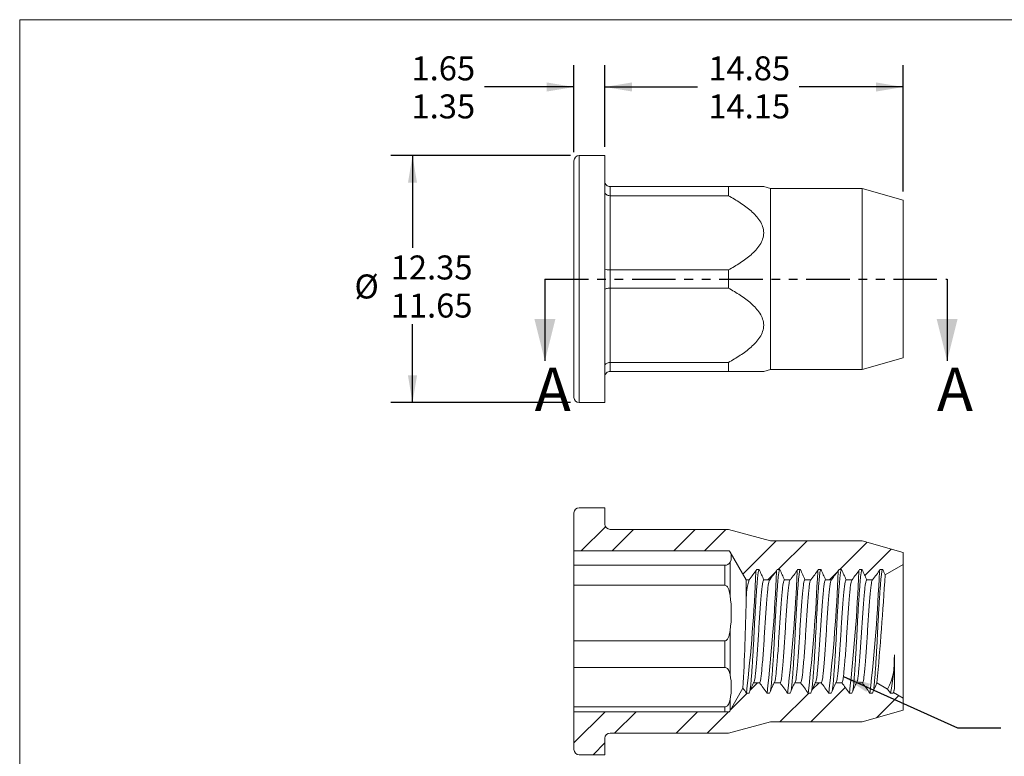
# Model space of a CAD drawing. Units: millimetres. Extents: x 8 to 270, y 5 to 208.
# Drawn here: x 8 to 152, y 101 to 208 of the extents above; entities that cross this region are included whole.
import ezdxf

# ---------------------------------------------------------------- set-up
doc = ezdxf.new("R2010")
doc.units = ezdxf.units.MM
doc.linetypes.add('PHANTOM', pattern=[12.7, 6.35, -1.27, 1.27, -1.27, 1.27, -1.27])
doc.layers.add('LOGO__2', color=250, linetype='Continuous')
doc.styles.add('SLDTEXTSTYLE16', font='TXT', dxfattribs={"width": 0.75})
doc.dimstyles.new('SLDDIMSTYLE1', dxfattribs={"dimtxt": 3.5, "dimasz": 3.9624, "dimexe": 0, "dimexo": 0.0625, "dimgap": 0.875, "dimtad": 0, "dimtih": 1, "dimtoh": 1, "dimlfac": 0.333333, "dimzin": 4, "dimdsep": 46, "dimtxsty": 'SLDTEXTSTYLE16', "dimsah": 1, "dimcen": 0.09, "dimadec": 0, "dimazin": 0, "dimlim": 1, "dimtp": 0.35, "dimtm": 0.35, "dimtfac": 1, "dimtofl": 0, "dimtmove": 0, "dimatfit": 3, "dimfxl": 0, "dimtolj": 1, "dimtzin": 12, "dimarcsym": 0})
doc.dimstyles.new('SLDDIMSTYLE2', dxfattribs={"dimtxt": 3.5, "dimasz": 3.9624, "dimexe": 0, "dimexo": 0.0625, "dimgap": 0.875, "dimtad": 0, "dimtih": 1, "dimtoh": 1, "dimlfac": 0.333333, "dimzin": 4, "dimdsep": 46, "dimtxsty": 'SLDTEXTSTYLE16', "dimsah": 1, "dimcen": 0.09, "dimadec": 0, "dimazin": 0, "dimlim": 1, "dimtp": 0.15, "dimtm": 0.15, "dimtfac": 1, "dimtofl": 0, "dimtmove": 0, "dimatfit": 3, "dimfxl": 0, "dimtolj": 1, "dimtzin": 12, "dimarcsym": 0})
doc.dimstyles.new('SLDDIMSTYLE3', dxfattribs={"dimtxt": 3.9624, "dimasz": 3.9624, "dimexe": 0, "dimexo": 0.0625, "dimgap": 0.9906, "dimtad": 0, "dimtih": 1, "dimtoh": 1, "dimdec": 0, "dimzin": 0, "dimdsep": 46, "dimtxsty": 'Standard', "dimsah": 1, "dimcen": 0.09, "dimadec": 0, "dimazin": 0, "dimtfac": 1, "dimtdec": 0, "dimtofl": 0, "dimtmove": 0, "dimatfit": 3, "dimfxl": 0, "dimtolj": 1, "dimtzin": 0, "dimarcsym": 0})

# ---------------------------------------------------------------- blocks, each defined once
blk = doc.blocks.new('*D10')
at = {"layer": 'LOGO__2'}
for p, q in [((88.66, 188.27), (62.47, 188.27)), ((65.64, 188.27), (65.64, 174.8)), ((65.64, 152.27), (65.64, 163.69)), ((88.66, 152.27), (62.47, 152.27))]:
    blk.add_line(p, q, dxfattribs=at)
for points in [[(65.64, 188.27), (64.98, 184.31), (66.3, 184.31)], [(65.64, 152.27), (66.3, 156.23), (64.98, 156.23)]]:
    blk.add_solid(points, dxfattribs=at)
at = {"layer": 'LOGO__2', "char_height": 3.5, "attachment_point": 1, "style": 'SLDTEXTSTYLE16'}
for s, insert in [('12.35', (62.46, 173.71)), ('%%c', (57.18, 170.94)), ('11.65', (62.46, 168.16))]:
    blk.add_mtext(s, dxfattribs=dict(at, insert=insert))
blk = doc.blocks.new('*D11')
at = {"layer": 'LOGO__2'}
for p, q in [((89.18, 188.79), (89.18, 201.45)), ((93.68, 189.54), (93.68, 201.45)), ((89.18, 198.27), (76.13, 198.27)), ((93.68, 198.27), (106.38, 198.27))]:
    blk.add_line(p, q, dxfattribs=at)
for points in [[(89.18, 198.27), (85.22, 198.93), (85.22, 197.61)], [(93.68, 198.27), (97.64, 197.61), (97.64, 198.93)]]:
    blk.add_solid(points, dxfattribs=at)
at = {"layer": 'LOGO__2', "char_height": 3.5, "attachment_point": 1, "style": 'SLDTEXTSTYLE16'}
for s, insert in [('1.65', (65.49, 202.74)), ('1.35', (65.49, 197.19))]:
    blk.add_mtext(s, dxfattribs=dict(at, insert=insert))
blk = doc.blocks.new('*D12')
at = {"layer": 'LOGO__2'}
for p, q in [((93.68, 189.54), (93.68, 201.45)), ((137.18, 183.02), (137.18, 201.45)), ((93.68, 198.27), (107.18, 198.27)), ((137.18, 198.27), (121.99, 198.27))]:
    blk.add_line(p, q, dxfattribs=at)
for points in [[(93.68, 198.27), (97.64, 197.61), (97.64, 198.93)], [(137.18, 198.27), (133.22, 198.93), (133.22, 197.61)]]:
    blk.add_solid(points, dxfattribs=at)
at = {"layer": 'LOGO__2', "char_height": 3.5, "attachment_point": 1, "style": 'SLDTEXTSTYLE16'}
for s, insert in [('14.85', (108.76, 202.74)), ('14.15', (108.76, 197.19))]:
    blk.add_mtext(s, dxfattribs=dict(at, insert=insert))

msp = doc.modelspace()

# ---------------------------------------------------------------- hatches: boundary and pattern name
at = {"linetype": 'Continuous', "lineweight": 0}
h = msp.add_hatch(dxfattribs=at)
h.set_pattern_fill('ANSI32', style=0)
edge = h.paths.add_edge_path(flags=0)
edge.add_spline(control_points=[(119.191, 127.931), (119.411, 127.431), (119.632, 126.931), (119.852, 126.431)], knot_values=[0, 0, 0, 0, 1, 1, 1, 1], weights=[1, 1, 1, 1], degree=3, periodic=0)
edge.add_line((119.852, 126.431), (120.717, 126.431))
edge.add_spline(control_points=[(120.717, 126.431), (121.083, 126.931), (121.45, 127.431), (121.816, 127.931)], knot_values=[0, 0, 0, 0, 1, 1, 1, 1], weights=[1, 1, 1, 1], degree=3, periodic=0)
edge.add_line((121.816, 127.931), (122.191, 127.931))
edge.add_spline(control_points=[(122.191, 127.931), (122.411, 127.431), (122.632, 126.931), (122.852, 126.431)], knot_values=[0, 0, 0, 0, 1, 1, 1, 1], weights=[1, 1, 1, 1], degree=3, periodic=0)
edge.add_line((122.852, 126.431), (123.717, 126.431))
edge.add_spline(control_points=[(123.717, 126.431), (124.083, 126.931), (124.45, 127.431), (124.816, 127.931)], knot_values=[0, 0, 0, 0, 1, 1, 1, 1], weights=[1, 1, 1, 1], degree=3, periodic=0)
edge.add_line((124.816, 127.931), (125.191, 127.931))
edge.add_spline(control_points=[(125.191, 127.931), (125.411, 127.431), (125.632, 126.931), (125.852, 126.431)], knot_values=[0, 0, 0, 0, 1, 1, 1, 1], weights=[1, 1, 1, 1], degree=3, periodic=0)
edge.add_line((125.852, 126.431), (126.717, 126.431))
edge.add_spline(control_points=[(126.717, 126.431), (127.083, 126.931), (127.45, 127.431), (127.816, 127.931)], knot_values=[0, 0, 0, 0, 1, 1, 1, 1], weights=[1, 1, 1, 1], degree=3, periodic=0)
edge.add_line((127.816, 127.931), (128.191, 127.931))
edge.add_spline(control_points=[(128.191, 127.931), (128.411, 127.431), (128.632, 126.931), (128.852, 126.431)], knot_values=[0, 0, 0, 0, 1, 1, 1, 1], weights=[1, 1, 1, 1], degree=3, periodic=0)
edge.add_line((128.852, 126.431), (129.717, 126.431))
edge.add_spline(control_points=[(129.717, 126.431), (130.083, 126.931), (130.45, 127.431), (130.816, 127.931)], knot_values=[0, 0, 0, 0, 1, 1, 1, 1], weights=[1, 1, 1, 1], degree=3, periodic=0)
edge.add_line((130.816, 127.931), (131.191, 127.931))
edge.add_spline(control_points=[(131.191, 127.931), (131.411, 127.431), (131.632, 126.931), (131.852, 126.431)], knot_values=[0, 0, 0, 0, 1, 1, 1, 1], weights=[1, 1, 1, 1], degree=3, periodic=0)
edge.add_line((131.852, 126.431), (132.717, 126.431))
edge.add_spline(control_points=[(132.717, 126.431), (133.083, 126.931), (133.45, 127.431), (133.816, 127.931)], knot_values=[0, 0, 0, 0, 1, 1, 1, 1], weights=[1, 1, 1, 1], degree=3, periodic=0)
edge.add_line((133.816, 127.931), (134.191, 127.931))
edge.add_spline(control_points=[(134.191, 127.931), (134.306, 127.672), (134.42, 127.412), (134.534, 127.153)], knot_values=[0, 0, 0, 0, 1, 1, 1, 1], weights=[1, 1, 1, 1], degree=3, periodic=0)
edge.add_line((134.534, 127.153), (137.18, 128.681))
edge.add_line((137.18, 128.681), (137.18, 130.411))
edge.add_line((137.18, 130.411), (131.18, 132.131))
edge.add_line((131.18, 132.131), (117.838, 132.131))
edge.add_line((117.838, 132.131), (111.68, 133.781))
edge.add_line((111.68, 133.781), (94.43, 133.781))
edge.add_arc((94.43, 134.531), 0.75, 180, 270, ccw=False)
edge.add_line((93.68, 134.531), (93.68, 136.931))
edge.add_line((93.68, 136.931), (89.93, 136.931))
edge.add_arc((89.93, 136.181), 0.75, 90, 180)
edge.add_line((89.18, 136.181), (89.18, 130.655))
edge.add_line((89.18, 130.655), (111.809, 130.655))
edge.add_arc((111.16, 130.031), 0.9, 30, 43.8769, ccw=False)
edge.add_line((111.94, 130.481), (114.278, 126.431))
edge.add_line((114.278, 126.431), (114.717, 126.431))
edge.add_spline(control_points=[(114.717, 126.431), (115.083, 126.931), (115.45, 127.431), (115.816, 127.931)], knot_values=[0, 0, 0, 0, 1, 1, 1, 1], weights=[1, 1, 1, 1], degree=3, periodic=0)
edge.add_line((115.816, 127.931), (116.191, 127.931))
edge.add_spline(control_points=[(116.191, 127.931), (116.411, 127.431), (116.632, 126.931), (116.852, 126.431)], knot_values=[0, 0, 0, 0, 1, 1, 1, 1], weights=[1, 1, 1, 1], degree=3, periodic=0)
edge.add_line((116.852, 126.431), (117.717, 126.431))
edge.add_spline(control_points=[(117.717, 126.431), (118.083, 126.931), (118.45, 127.431), (118.816, 127.931)], knot_values=[0, 0, 0, 0, 1, 1, 1, 1], weights=[1, 1, 1, 1], degree=3, periodic=0)
edge.add_line((118.816, 127.931), (119.191, 127.931))
h = msp.add_hatch(dxfattribs=at)
h.set_pattern_fill('ANSI32', style=0)
edge = h.paths.add_edge_path(flags=0)
edge.add_spline(control_points=[(123.316, 109.931), (122.95, 110.431), (122.583, 110.931), (122.217, 111.431)], knot_values=[0, 0, 0, 0, 1, 1, 1, 1], weights=[1, 1, 1, 1], degree=3, periodic=0)
edge.add_line((122.217, 111.431), (121.352, 111.431))
edge.add_spline(control_points=[(121.352, 111.431), (121.132, 110.931), (120.911, 110.431), (120.691, 109.931)], knot_values=[0, 0, 0, 0, 1, 1, 1, 1], weights=[1, 1, 1, 1], degree=3, periodic=0)
edge.add_line((120.691, 109.931), (120.316, 109.931))
edge.add_spline(control_points=[(120.316, 109.931), (119.95, 110.431), (119.583, 110.931), (119.217, 111.431)], knot_values=[0, 0, 0, 0, 1, 1, 1, 1], weights=[1, 1, 1, 1], degree=3, periodic=0)
edge.add_line((119.217, 111.431), (118.352, 111.431))
edge.add_spline(control_points=[(118.352, 111.431), (118.132, 110.931), (117.911, 110.431), (117.691, 109.931)], knot_values=[0, 0, 0, 0, 1, 1, 1, 1], weights=[1, 1, 1, 1], degree=3, periodic=0)
edge.add_line((117.691, 109.931), (117.316, 109.931))
edge.add_spline(control_points=[(117.316, 109.931), (116.95, 110.431), (116.583, 110.931), (116.217, 111.431)], knot_values=[0, 0, 0, 0, 1, 1, 1, 1], weights=[1, 1, 1, 1], degree=3, periodic=0)
edge.add_line((116.217, 111.431), (115.352, 111.431))
edge.add_spline(control_points=[(115.352, 111.431), (115.132, 110.931), (114.911, 110.431), (114.691, 109.931)], knot_values=[0, 0, 0, 0, 1, 1, 1, 1], weights=[1, 1, 1, 1], degree=3, periodic=0)
edge.add_line((114.691, 109.931), (114.316, 109.931))
edge.add_spline(control_points=[(114.316, 109.931), (114.148, 110.161), (113.979, 110.391), (113.81, 110.621)], knot_values=[0, 0, 0, 0, 1, 1, 1, 1], weights=[1, 1, 1, 1], degree=3, periodic=0)
edge.add_line((113.81, 110.621), (111.94, 107.381))
edge.add_arc((111.16, 107.831), 0.9, 316.1231, 330, ccw=False)
edge.add_line((111.809, 107.207), (89.18, 107.207))
edge.add_line((89.18, 107.207), (89.18, 101.681))
edge.add_arc((89.93, 101.681), 0.75, 180, 270)
edge.add_line((89.93, 100.931), (93.68, 100.931))
edge.add_line((93.68, 100.931), (93.68, 103.331))
edge.add_arc((94.43, 103.331), 0.75, 90, 180, ccw=False)
edge.add_line((94.43, 104.081), (111.68, 104.081))
edge.add_line((111.68, 104.081), (117.838, 105.731))
edge.add_line((117.838, 105.731), (131.18, 105.731))
edge.add_line((131.18, 105.731), (137.18, 107.451))
edge.add_line((137.18, 107.451), (137.18, 109.181))
edge.add_line((137.18, 109.181), (135.73, 110.018))
edge.add_spline(control_points=[(135.73, 110.018), (135.717, 109.989), (135.704, 109.96), (135.691, 109.931)], knot_values=[0, 0, 0, 0, 1, 1, 1, 1], weights=[1, 1, 1, 1], degree=3, periodic=0)
edge.add_line((135.691, 109.931), (135.316, 109.931))
edge.add_spline(control_points=[(135.316, 109.931), (135.178, 110.119), (135.04, 110.308), (134.902, 110.496)], knot_values=[0, 0, 0, 0, 1, 1, 1, 1], weights=[1, 1, 1, 1], degree=3, periodic=0)
edge.add_line((134.902, 110.496), (133.338, 111.399))
edge.add_spline(control_points=[(133.338, 111.399), (133.122, 110.91), (132.907, 110.42), (132.691, 109.931)], knot_values=[0, 0, 0, 0, 1, 1, 1, 1], weights=[1, 1, 1, 1], degree=3, periodic=0)
edge.add_line((132.691, 109.931), (132.316, 109.931))
edge.add_spline(control_points=[(132.316, 109.931), (131.95, 110.431), (131.583, 110.931), (131.217, 111.431)], knot_values=[0, 0, 0, 0, 1, 1, 1, 1], weights=[1, 1, 1, 1], degree=3, periodic=0)
edge.add_line((131.217, 111.431), (130.352, 111.431))
edge.add_spline(control_points=[(130.352, 111.431), (130.132, 110.931), (129.911, 110.431), (129.691, 109.931)], knot_values=[0, 0, 0, 0, 1, 1, 1, 1], weights=[1, 1, 1, 1], degree=3, periodic=0)
edge.add_line((129.691, 109.931), (129.316, 109.931))
edge.add_spline(control_points=[(129.316, 109.931), (128.95, 110.431), (128.583, 110.931), (128.217, 111.431)], knot_values=[0, 0, 0, 0, 1, 1, 1, 1], weights=[1, 1, 1, 1], degree=3, periodic=0)
edge.add_line((128.217, 111.431), (127.352, 111.431))
edge.add_spline(control_points=[(127.352, 111.431), (127.132, 110.931), (126.911, 110.431), (126.691, 109.931)], knot_values=[0, 0, 0, 0, 1, 1, 1, 1], weights=[1, 1, 1, 1], degree=3, periodic=0)
edge.add_line((126.691, 109.931), (126.316, 109.931))
edge.add_spline(control_points=[(126.316, 109.931), (125.95, 110.431), (125.583, 110.931), (125.217, 111.431)], knot_values=[0, 0, 0, 0, 1, 1, 1, 1], weights=[1, 1, 1, 1], degree=3, periodic=0)
edge.add_line((125.217, 111.431), (124.352, 111.431))
edge.add_spline(control_points=[(124.352, 111.431), (124.132, 110.931), (123.911, 110.431), (123.691, 109.931)], knot_values=[0, 0, 0, 0, 1, 1, 1, 1], weights=[1, 1, 1, 1], degree=3, periodic=0)
edge.add_line((123.691, 109.931), (123.316, 109.931))

# ---------------------------------------------------------------- linework, layer by layer
at = {"color": 7, "linetype": 'Continuous', "lineweight": 0}
for q in [(270, 208.079), (8.38, 9.959)]:
    msp.add_line((8.38, 208.079), q, dxfattribs=at)
at = {"color": 7, "linetype": 'Continuous', "lineweight": 15}
for p, q in [((93.68, 188.272), (89.93, 188.272)), ((89.93, 188.272), (89.93, 152.272)), ((93.68, 170.272), (93.68, 188.272)), ((89.18, 153.022), (89.18, 187.522)), ((94.43, 183.742), (94.43, 182.421)), ((111.68, 183.742), (94.43, 183.742)), ((111.68, 182.421), (111.68, 183.742)), ((116.82, 183.742), (111.68, 183.742)), ((117.838, 183.472), (116.83, 183.742)), ((94.43, 182.421), (94.43, 171.593)), ((94.43, 182.421), (111.68, 182.421)), ((131.18, 183.472), (117.838, 183.472)), ((117.838, 170.272), (117.838, 183.472)), ((137.18, 181.752), (131.18, 183.472)), ((131.18, 170.272), (131.18, 183.472)), ((137.18, 170.272), (137.18, 181.752)), ((94.43, 171.593), (94.43, 168.951)), ((111.68, 171.593), (94.43, 171.593)), ((111.68, 168.951), (111.68, 171.593)), ((93.68, 152.272), (93.68, 170.272)), ((117.838, 157.072), (117.838, 170.272)), ((131.18, 157.072), (131.18, 170.272)), ((137.18, 158.793), (137.18, 170.272)), ((94.43, 168.951), (94.43, 158.123)), ((94.43, 168.951), (111.68, 168.951)), ((111.68, 158.123), (94.43, 158.123)), ((94.43, 158.123), (94.43, 156.802)), ((111.68, 156.802), (111.68, 158.123)), ((131.18, 157.072), (137.18, 158.793)), ((94.43, 156.802), (111.68, 156.802)), ((111.68, 156.802), (116.82, 156.802)), ((116.83, 156.802), (117.838, 157.072)), ((117.838, 157.072), (131.18, 157.072)), ((89.93, 152.272), (93.68, 152.272)), ((93.68, 136.931), (89.93, 136.931)), ((93.68, 134.531), (93.68, 136.931)), ((89.18, 136.181), (89.18, 130.655)), ((111.68, 133.781), (94.43, 133.781)), ((117.838, 132.131), (111.68, 133.781)), ((131.18, 132.131), (117.838, 132.131)), ((137.18, 130.411), (131.18, 132.131)), ((89.18, 128.551), (89.18, 130.655)), ((111.809, 130.655), (89.18, 130.655)), ((111.809, 130.655), (111.94, 130.462)), ((111.94, 130.481), (111.94, 130.462)), ((111.94, 130.481), (114.278, 126.431)), ((137.18, 128.681), (137.18, 130.411)), ((111.16, 128.551), (89.18, 128.551)), ((89.18, 128.551), (89.18, 125.645)), ((111.16, 128.551), (111.16, 125.645)), ((111.94, 128.99), (111.94, 124.128)), ((115.816, 127.931), (116.191, 127.931)), ((118.816, 127.931), (119.191, 127.931)), ((121.816, 127.931), (122.191, 127.931)), ((124.816, 127.931), (125.191, 127.931)), ((127.816, 127.931), (128.191, 127.931)), ((130.816, 127.931), (131.191, 127.931)), ((133.816, 127.931), (134.191, 127.931)), ((134.534, 127.153), (137.18, 128.681)), ((137.18, 128.681), (137.18, 109.181)), ((114.278, 126.431), (114.278, 123.448)), ((114.278, 126.431), (114.717, 126.431)), ((116.852, 126.431), (117.717, 126.431)), ((119.852, 126.431), (120.717, 126.431)), ((122.852, 126.431), (123.717, 126.431)), ((125.852, 126.431), (126.717, 126.431)), ((128.852, 126.431), (129.717, 126.431)), ((131.852, 126.431), (132.717, 126.431)), ((89.18, 125.645), (111.16, 125.645)), ((89.18, 117.529), (89.18, 125.645)), ((111.94, 119.045), (111.94, 112.597)), ((111.16, 117.529), (89.18, 117.529)), ((89.18, 117.529), (89.18, 113.674)), ((111.16, 117.529), (111.16, 113.674)), ((135.881, 115.473), (135.881, 110.602)), ((111.16, 113.674), (89.18, 113.674)), ((89.18, 107.909), (89.18, 113.674)), ((113.81, 110.621), (111.94, 107.381)), ((116.217, 111.431), (115.352, 111.431)), ((119.217, 111.431), (118.352, 111.431)), ((122.217, 111.431), (121.352, 111.431)), ((125.217, 111.431), (124.352, 111.431)), ((128.217, 111.431), (127.352, 111.431)), ((131.217, 111.431), (130.352, 111.431)), ((134.902, 110.496), (133.338, 111.399)), ((114.691, 109.931), (114.316, 109.931)), ((117.691, 109.931), (117.316, 109.931)), ((120.691, 109.931), (120.316, 109.931)), ((123.691, 109.931), (123.316, 109.931)), ((126.691, 109.931), (126.316, 109.931)), ((129.691, 109.931), (129.316, 109.931)), ((132.691, 109.931), (132.316, 109.931)), ((135.316, 109.931), (134.902, 110.496)), ((135.691, 109.931), (135.316, 109.931)), ((135.73, 110.018), (135.691, 109.931)), ((137.18, 109.181), (135.73, 110.018)), ((137.18, 107.451), (137.18, 109.181)), ((111.16, 107.909), (89.18, 107.909)), ((89.18, 107.909), (89.18, 107.207)), ((111.16, 107.909), (111.16, 107.207)), ((111.94, 108.986), (111.94, 107.381)), ((89.18, 107.207), (89.18, 101.681)), ((89.18, 107.207), (111.809, 107.207)), ((131.18, 105.731), (137.18, 107.451)), ((111.68, 104.081), (117.838, 105.731)), ((117.838, 105.731), (131.18, 105.731)), ((94.43, 104.081), (111.68, 104.081)), ((93.68, 100.931), (93.68, 103.331)), ((89.93, 100.931), (93.68, 100.931))]:
    msp.add_line(p, q, dxfattribs=at)
at = {"color": 7, "linetype": 'PHANTOM', "lineweight": 30}
msp.add_line((84.942, 170.272), (143.571, 170.272), dxfattribs=at)
at = {"color": 7, "linetype": 'Continuous', "lineweight": 30}
for p, q in [((84.942, 170.272), (84.942, 158.334)), ((143.571, 170.272), (143.571, 158.334))]:
    msp.add_line(p, q, dxfattribs=at)
at = {"color": 7, "linetype": 'Continuous', "lineweight": 15}
for centre, radius, start, end in [((89.93, 187.522), 0.75, 90, 180), ((94.43, 184.492), 0.75, 179.99982, 270.00029), ((94.43, 156.052), 0.75, 89.99971, 180.00018), ((89.93, 153.022), 0.75, 180, 270), ((89.93, 136.181), 0.75, 90, 180), ((94.43, 134.531), 0.75, 180, 270), ((111.16, 130.031), 0.9, 30, 43.8769), ((110.443, 129.726), 1.668, 333.81984, 26.18016), ((111.206, 129.382), 0.832, 266.88246, 331.91301), ((124.233, 123.507), 9.955, 162.92143, 180.34385), ((-123.112, 137.408), 239.013, 353.39875, 357.66389), ((-120.115, 137.408), 239.016, 353.39878, 357.66386), ((-117.094, 137.406), 238.995, 353.39859, 357.66405), ((-114.095, 137.406), 238.996, 353.39859, 357.66404), ((-111.095, 137.406), 238.996, 353.39859, 357.66404), ((-108.112, 137.408), 239.013, 353.39875, 357.66389), ((-105.112, 137.408), 239.013, 353.39875, 357.66389), ((-352.624, 156.217), 488.024, 354.73084, 356.58581), ((93.304, 121.587), 18.808, 352.2341, 7.7659), ((-328.978, 133.183), 443.363, 357.08307, 358.74178), ((126.653, 114.703), 9.26, 332.97986, 4.77218), ((107.378, 115.576), 28.503, 348.57651, 359.79305), ((102.571, 110.792), 9.541, 349.09272, 10.90728), ((111.16, 107.831), 0.9, 316.1231, 330), ((94.43, 103.331), 0.75, 90, 180), ((89.93, 101.681), 0.75, 180, 270)]:
    msp.add_arc(centre, radius, start, end, dxfattribs=at)
for points, knots in [([(94.43, 182.421), (94.229, 182.421), (94.034, 182.479), (93.759, 182.67), (93.68, 182.805), (93.68, 182.938)], [0, 0, 0, 0, 0.5, 0.5, 1, 1, 1, 1]), ([(111.68, 182.421), (112.272, 182.095), (112.85, 181.753), (113.96, 181.02), (114.493, 180.629), (115.48, 179.761), (115.932, 179.285), (116.442, 178.483), (116.581, 178.205), (116.775, 177.624), (116.83, 177.316), (116.831, 176.708), (116.778, 176.401), (116.584, 175.815), (116.443, 175.533), (115.931, 174.729), (115.487, 174.26), (114.498, 173.388), (113.963, 172.997), (112.851, 172.262), (112.273, 171.92), (111.68, 171.593)], [0, 0, 0, 0, 0.125, 0.125, 0.25, 0.25, 0.375, 0.375, 0.4375, 0.4375, 0.5, 0.5, 0.5625, 0.5625, 0.625, 0.625, 0.75, 0.75, 0.875, 0.875, 1, 1, 1, 1]), ([(94.43, 171.593), (94.229, 171.593), (94.034, 171.619), (93.759, 171.705), (93.68, 171.766), (93.68, 171.827)], [0, 0, 0, 0, 0.5, 0.5, 1, 1, 1, 1]), ([(94.43, 168.951), (94.229, 168.951), (94.034, 168.925), (93.759, 168.839), (93.68, 168.778), (93.68, 168.718)], [0, 0, 0, 0, 0.5, 0.5, 1, 1, 1, 1]), ([(111.68, 168.951), (112.272, 168.625), (112.85, 168.283), (113.96, 167.55), (114.493, 167.159), (115.48, 166.291), (115.932, 165.815), (116.442, 165.013), (116.581, 164.735), (116.775, 164.154), (116.83, 163.846), (116.831, 163.238), (116.778, 162.931), (116.584, 162.345), (116.443, 162.063), (115.931, 161.259), (115.487, 160.79), (114.498, 159.918), (113.963, 159.527), (112.851, 158.792), (112.273, 158.45), (111.68, 158.123)], [0, 0, 0, 0, 0.125, 0.125, 0.25, 0.25, 0.375, 0.375, 0.4375, 0.4375, 0.5, 0.5, 0.5625, 0.5625, 0.625, 0.625, 0.75, 0.75, 0.875, 0.875, 1, 1, 1, 1]), ([(94.43, 158.123), (94.229, 158.123), (94.034, 158.065), (93.759, 157.874), (93.68, 157.739), (93.68, 157.607)], [0, 0, 0, 0, 0.5, 0.5, 1, 1, 1, 1]), ([(114.815, 110.241), (114.826, 110.284), (114.862, 110.429), (114.92, 110.893), (114.986, 111.608), (115.06, 112.519), (115.138, 113.604), (115.218, 114.836), (115.297, 116.166), (115.373, 117.542), (115.441, 118.931), (115.51, 120.32), (115.586, 121.696), (115.665, 123.026), (115.745, 124.258), (115.823, 125.343), (115.897, 126.251), (115.963, 126.978), (116.035, 127.513), (116.112, 127.864), (116.165, 127.909), (116.191, 127.931)], [0, 0, 0, 0, 0.023348, 0.0767868, 0.1292318, 0.1831925, 0.2383067, 0.2938963, 0.3492472, 0.4036635, 0.4565182, 0.5093728, 0.5637891, 0.61914, 0.6747296, 0.7298438, 0.7838046, 0.8362495, 0.8896884, 0.9444902, 1, 1, 1, 1]), ([(117.815, 110.241), (117.826, 110.284), (117.862, 110.429), (117.92, 110.893), (117.986, 111.608), (118.06, 112.519), (118.138, 113.604), (118.218, 114.836), (118.297, 116.166), (118.373, 117.542), (118.441, 118.931), (118.51, 120.32), (118.586, 121.696), (118.665, 123.026), (118.745, 124.258), (118.823, 125.343), (118.897, 126.251), (118.963, 126.978), (119.035, 127.513), (119.112, 127.864), (119.165, 127.909), (119.191, 127.931)], [0, 0, 0, 0, 0.023348, 0.0767868, 0.1292318, 0.1831925, 0.2383067, 0.2938963, 0.3492472, 0.4036635, 0.4565182, 0.5093728, 0.5637891, 0.61914, 0.6747296, 0.7298438, 0.7838046, 0.8362495, 0.8896884, 0.9444902, 1, 1, 1, 1]), ([(120.815, 110.241), (120.826, 110.284), (120.862, 110.429), (120.92, 110.893), (120.986, 111.608), (121.06, 112.519), (121.138, 113.604), (121.218, 114.836), (121.297, 116.166), (121.373, 117.542), (121.441, 118.931), (121.51, 120.32), (121.586, 121.696), (121.665, 123.026), (121.745, 124.258), (121.823, 125.343), (121.897, 126.251), (121.963, 126.978), (122.035, 127.513), (122.112, 127.864), (122.165, 127.909), (122.191, 127.931)], [0, 0, 0, 0, 0.023348, 0.0767868, 0.1292318, 0.1831925, 0.2383067, 0.2938963, 0.3492472, 0.4036635, 0.4565182, 0.5093728, 0.5637891, 0.61914, 0.6747296, 0.7298439, 0.7838046, 0.8362495, 0.8896884, 0.9444902, 1, 1, 1, 1]), ([(123.815, 110.241), (123.826, 110.284), (123.862, 110.429), (123.92, 110.893), (123.986, 111.608), (124.06, 112.519), (124.138, 113.604), (124.218, 114.836), (124.297, 116.166), (124.373, 117.542), (124.441, 118.931), (124.51, 120.32), (124.586, 121.696), (124.665, 123.026), (124.745, 124.258), (124.823, 125.343), (124.897, 126.251), (124.963, 126.978), (125.035, 127.513), (125.112, 127.864), (125.165, 127.909), (125.191, 127.931)], [0, 0, 0, 0, 0.023348, 0.0767868, 0.1292318, 0.1831925, 0.2383067, 0.2938963, 0.3492472, 0.4036635, 0.4565182, 0.5093728, 0.5637891, 0.61914, 0.6747296, 0.7298439, 0.7838046, 0.8362495, 0.8896884, 0.9444902, 1, 1, 1, 1]), ([(126.815, 110.241), (126.826, 110.284), (126.862, 110.429), (126.92, 110.893), (126.986, 111.608), (127.06, 112.519), (127.138, 113.604), (127.218, 114.836), (127.297, 116.166), (127.373, 117.542), (127.441, 118.931), (127.51, 120.32), (127.586, 121.696), (127.665, 123.026), (127.745, 124.258), (127.823, 125.343), (127.897, 126.251), (127.963, 126.978), (128.035, 127.513), (128.112, 127.864), (128.165, 127.909), (128.191, 127.931)], [0, 0, 0, 0, 0.023348, 0.0767868, 0.1292318, 0.1831925, 0.2383067, 0.2938963, 0.3492472, 0.4036635, 0.4565182, 0.5093728, 0.5637891, 0.61914, 0.6747296, 0.7298439, 0.7838046, 0.8362495, 0.8896884, 0.9444902, 1, 1, 1, 1]), ([(129.815, 110.241), (129.826, 110.284), (129.862, 110.429), (129.92, 110.893), (129.986, 111.608), (130.06, 112.519), (130.138, 113.604), (130.218, 114.836), (130.297, 116.166), (130.373, 117.542), (130.441, 118.931), (130.51, 120.32), (130.586, 121.696), (130.665, 123.026), (130.745, 124.258), (130.823, 125.343), (130.897, 126.251), (130.963, 126.978), (131.035, 127.513), (131.112, 127.864), (131.165, 127.909), (131.191, 127.931)], [0, 0, 0, 0, 0.023348, 0.0767868, 0.1292318, 0.1831925, 0.2383067, 0.2938963, 0.3492472, 0.4036635, 0.4565182, 0.5093728, 0.5637891, 0.61914, 0.6747296, 0.7298438, 0.7838046, 0.8362495, 0.8896884, 0.9444902, 1, 1, 1, 1]), ([(132.815, 110.241), (132.826, 110.284), (132.862, 110.429), (132.92, 110.893), (132.986, 111.608), (133.06, 112.519), (133.138, 113.604), (133.218, 114.836), (133.297, 116.166), (133.373, 117.542), (133.441, 118.931), (133.51, 120.32), (133.586, 121.696), (133.665, 123.026), (133.745, 124.258), (133.823, 125.343), (133.897, 126.251), (133.963, 126.978), (134.035, 127.513), (134.112, 127.864), (134.165, 127.909), (134.191, 127.931)], [0, 0, 0, 0, 0.0233481, 0.0767869, 0.1292318, 0.1831926, 0.2383068, 0.2938964, 0.3492473, 0.4036636, 0.4565182, 0.5093729, 0.5637892, 0.6191401, 0.6747297, 0.7298439, 0.7838046, 0.8362495, 0.8896884, 0.9444902, 1, 1, 1, 1]), ([(115.352, 111.431), (115.419, 111.431), (115.485, 111.64), (115.574, 112.2), (115.601, 112.421), (115.658, 112.948), (115.688, 113.256), (115.783, 114.298), (115.852, 115.156), (115.984, 117.006), (116.047, 117.993), (116.156, 119.868), (116.219, 120.856), (116.351, 122.706), (116.42, 123.564), (116.515, 124.606), (116.545, 124.914), (116.602, 125.441), (116.629, 125.662), (116.718, 126.222), (116.785, 126.431), (116.852, 126.431)], [0, 0, 0, 0, 0.125, 0.125, 0.1875, 0.1875, 0.25, 0.25, 0.375, 0.375, 0.5, 0.5, 0.625, 0.625, 0.75, 0.75, 0.8125, 0.8125, 0.875, 0.875, 1, 1, 1, 1]), ([(116.217, 111.431), (116.284, 111.431), (116.351, 111.64), (116.44, 112.2), (116.466, 112.421), (116.523, 112.948), (116.553, 113.256), (116.649, 114.298), (116.717, 115.156), (116.85, 117.006), (116.913, 117.993), (117.021, 119.868), (117.084, 120.856), (117.216, 122.706), (117.285, 123.564), (117.38, 124.606), (117.411, 124.914), (117.467, 125.441), (117.494, 125.662), (117.583, 126.222), (117.65, 126.431), (117.717, 126.431)], [0, 0, 0, 0, 0.125, 0.125, 0.1875, 0.1875, 0.25, 0.25, 0.375, 0.375, 0.5, 0.5, 0.625, 0.625, 0.75, 0.75, 0.8125, 0.8125, 0.875, 0.875, 1, 1, 1, 1]), ([(118.352, 111.431), (118.419, 111.431), (118.485, 111.64), (118.574, 112.2), (118.601, 112.421), (118.658, 112.948), (118.688, 113.256), (118.783, 114.298), (118.852, 115.156), (118.984, 117.006), (119.047, 117.993), (119.156, 119.868), (119.219, 120.856), (119.351, 122.706), (119.42, 123.564), (119.515, 124.606), (119.545, 124.914), (119.602, 125.441), (119.629, 125.662), (119.718, 126.222), (119.785, 126.431), (119.852, 126.431)], [0, 0, 0, 0, 0.125, 0.125, 0.1875, 0.1875, 0.25, 0.25, 0.375, 0.375, 0.5, 0.5, 0.625, 0.625, 0.75, 0.75, 0.8125, 0.8125, 0.875, 0.875, 1, 1, 1, 1]), ([(119.217, 111.431), (119.284, 111.431), (119.351, 111.64), (119.44, 112.2), (119.466, 112.421), (119.523, 112.948), (119.553, 113.256), (119.649, 114.298), (119.717, 115.156), (119.85, 117.006), (119.913, 117.993), (120.021, 119.868), (120.084, 120.856), (120.216, 122.706), (120.285, 123.564), (120.38, 124.606), (120.411, 124.914), (120.467, 125.441), (120.494, 125.662), (120.583, 126.222), (120.65, 126.431), (120.717, 126.431)], [0, 0, 0, 0, 0.125, 0.125, 0.1875, 0.1875, 0.25, 0.25, 0.375, 0.375, 0.5, 0.5, 0.625, 0.625, 0.75, 0.75, 0.8125, 0.8125, 0.875, 0.875, 1, 1, 1, 1]), ([(121.352, 111.431), (121.419, 111.431), (121.485, 111.64), (121.574, 112.2), (121.601, 112.421), (121.658, 112.948), (121.688, 113.256), (121.783, 114.298), (121.852, 115.156), (121.984, 117.006), (122.047, 117.993), (122.156, 119.868), (122.219, 120.856), (122.351, 122.706), (122.42, 123.564), (122.515, 124.606), (122.545, 124.914), (122.602, 125.441), (122.629, 125.662), (122.718, 126.222), (122.785, 126.431), (122.852, 126.431)], [0, 0, 0, 0, 0.125, 0.125, 0.1875, 0.1875, 0.25, 0.25, 0.375, 0.375, 0.5, 0.5, 0.625, 0.625, 0.75, 0.75, 0.8125, 0.8125, 0.875, 0.875, 1, 1, 1, 1]), ([(122.217, 111.431), (122.284, 111.431), (122.351, 111.64), (122.44, 112.2), (122.466, 112.421), (122.523, 112.948), (122.553, 113.256), (122.649, 114.298), (122.717, 115.156), (122.85, 117.006), (122.913, 117.993), (123.021, 119.868), (123.084, 120.856), (123.216, 122.706), (123.285, 123.564), (123.38, 124.606), (123.411, 124.914), (123.467, 125.441), (123.494, 125.662), (123.583, 126.222), (123.65, 126.431), (123.717, 126.431)], [0, 0, 0, 0, 0.125, 0.125, 0.1875, 0.1875, 0.25, 0.25, 0.375, 0.375, 0.5, 0.5, 0.625, 0.625, 0.75, 0.75, 0.8125, 0.8125, 0.875, 0.875, 1, 1, 1, 1]), ([(124.352, 111.431), (124.419, 111.431), (124.485, 111.64), (124.574, 112.2), (124.601, 112.421), (124.658, 112.948), (124.688, 113.256), (124.783, 114.298), (124.852, 115.156), (124.984, 117.006), (125.047, 117.993), (125.156, 119.868), (125.219, 120.856), (125.351, 122.706), (125.42, 123.564), (125.515, 124.606), (125.545, 124.914), (125.602, 125.441), (125.629, 125.662), (125.718, 126.222), (125.785, 126.431), (125.852, 126.431)], [0, 0, 0, 0, 0.125, 0.125, 0.1875, 0.1875, 0.25, 0.25, 0.375, 0.375, 0.5, 0.5, 0.625, 0.625, 0.75, 0.75, 0.8125, 0.8125, 0.875, 0.875, 1, 1, 1, 1]), ([(125.217, 111.431), (125.284, 111.431), (125.351, 111.64), (125.44, 112.2), (125.466, 112.421), (125.523, 112.948), (125.553, 113.256), (125.649, 114.298), (125.717, 115.156), (125.85, 117.006), (125.913, 117.993), (126.021, 119.868), (126.084, 120.856), (126.216, 122.706), (126.285, 123.564), (126.38, 124.606), (126.411, 124.914), (126.467, 125.441), (126.494, 125.662), (126.583, 126.222), (126.65, 126.431), (126.717, 126.431)], [0, 0, 0, 0, 0.125, 0.125, 0.1875, 0.1875, 0.25, 0.25, 0.375, 0.375, 0.5, 0.5, 0.625, 0.625, 0.75, 0.75, 0.8125, 0.8125, 0.875, 0.875, 1, 1, 1, 1]), ([(127.352, 111.431), (127.419, 111.431), (127.485, 111.64), (127.574, 112.2), (127.601, 112.421), (127.658, 112.948), (127.688, 113.256), (127.783, 114.298), (127.852, 115.156), (127.984, 117.006), (128.047, 117.993), (128.156, 119.868), (128.219, 120.856), (128.351, 122.706), (128.42, 123.564), (128.515, 124.606), (128.545, 124.914), (128.602, 125.441), (128.629, 125.662), (128.718, 126.222), (128.785, 126.431), (128.852, 126.431)], [0, 0, 0, 0, 0.125, 0.125, 0.1875, 0.1875, 0.25, 0.25, 0.375, 0.375, 0.5, 0.5, 0.625, 0.625, 0.75, 0.75, 0.8125, 0.8125, 0.875, 0.875, 1, 1, 1, 1]), ([(128.217, 111.431), (128.284, 111.431), (128.351, 111.64), (128.44, 112.2), (128.466, 112.421), (128.523, 112.948), (128.553, 113.256), (128.649, 114.298), (128.717, 115.156), (128.85, 117.006), (128.913, 117.993), (129.021, 119.868), (129.084, 120.856), (129.216, 122.706), (129.285, 123.564), (129.38, 124.606), (129.411, 124.914), (129.467, 125.441), (129.494, 125.662), (129.583, 126.222), (129.65, 126.431), (129.717, 126.431)], [0, 0, 0, 0, 0.125, 0.125, 0.1875, 0.1875, 0.25, 0.25, 0.375, 0.375, 0.5, 0.5, 0.625, 0.625, 0.75, 0.75, 0.8125, 0.8125, 0.875, 0.875, 1, 1, 1, 1]), ([(130.352, 111.431), (130.419, 111.431), (130.485, 111.64), (130.574, 112.2), (130.601, 112.421), (130.658, 112.948), (130.688, 113.256), (130.783, 114.298), (130.852, 115.156), (130.984, 117.006), (131.047, 117.993), (131.156, 119.868), (131.219, 120.856), (131.351, 122.706), (131.42, 123.564), (131.515, 124.606), (131.545, 124.914), (131.602, 125.441), (131.629, 125.662), (131.718, 126.222), (131.785, 126.431), (131.852, 126.431)], [0, 0, 0, 0, 0.125, 0.125, 0.1875, 0.1875, 0.25, 0.25, 0.375, 0.375, 0.5, 0.5, 0.625, 0.625, 0.75, 0.75, 0.8125, 0.8125, 0.875, 0.875, 1, 1, 1, 1]), ([(131.217, 111.431), (131.284, 111.431), (131.351, 111.64), (131.44, 112.2), (131.466, 112.421), (131.523, 112.948), (131.553, 113.256), (131.649, 114.298), (131.717, 115.156), (131.85, 117.006), (131.913, 117.993), (132.021, 119.868), (132.084, 120.856), (132.216, 122.706), (132.285, 123.564), (132.38, 124.606), (132.411, 124.914), (132.467, 125.441), (132.494, 125.662), (132.583, 126.222), (132.65, 126.431), (132.717, 126.431)], [0, 0, 0, 0, 0.125, 0.125, 0.1875, 0.1875, 0.25, 0.25, 0.375, 0.375, 0.5, 0.5, 0.625, 0.625, 0.75, 0.75, 0.8125, 0.8125, 0.875, 0.875, 1, 1, 1, 1]), ([(111.16, 125.645), (111.239, 125.645), (111.314, 125.615), (111.44, 125.526), (111.492, 125.469), (111.627, 125.285), (111.69, 125.147), (111.844, 124.722), (111.9, 124.426), (111.94, 124.128)], [0, 0, 0, 0, 0.125, 0.125, 0.25, 0.25, 0.5, 0.5, 1, 1, 1, 1]), ([(111.94, 119.045), (111.9, 118.748), (111.844, 118.45), (111.69, 118.026), (111.626, 117.887), (111.491, 117.704), (111.439, 117.647), (111.313, 117.559), (111.239, 117.529), (111.16, 117.529)], [0, 0, 0, 0, 0.5, 0.5, 0.75, 0.75, 0.875, 0.875, 1, 1, 1, 1]), ([(111.16, 113.674), (111.239, 113.674), (111.314, 113.653), (111.44, 113.59), (111.492, 113.55), (111.627, 113.419), (111.69, 113.321), (111.844, 113.019), (111.9, 112.809), (111.94, 112.597)], [0, 0, 0, 0, 0.125, 0.125, 0.25, 0.25, 0.5, 0.5, 1, 1, 1, 1]), ([(135.881, 110.602), (135.857, 110.393), (135.832, 110.241), (135.782, 110.046), (135.756, 110.003), (135.73, 110.018)], [0, 0, 0, 0, 0.5, 0.5, 1, 1, 1, 1]), ([(135.771, 110.06), (135.788, 110.111), (135.825, 110.225), (135.861, 110.467), (135.881, 110.602)], [0, 0, 0, 0, 0.4393424, 1, 1, 1, 1]), ([(111.94, 108.986), (111.9, 108.774), (111.844, 108.563), (111.69, 108.262), (111.626, 108.163), (111.491, 108.033), (111.439, 107.993), (111.313, 107.93), (111.239, 107.909), (111.16, 107.909)], [0, 0, 0, 0, 0.5, 0.5, 0.75, 0.75, 0.875, 0.875, 1, 1, 1, 1])]:
    msp.add_open_spline(points, degree=3, knots=knots, dxfattribs=at)
for points in [[(114.717, 126.431), (115.083, 126.931), (115.45, 127.431), (115.816, 127.931)], [(116.191, 127.931), (116.411, 127.431), (116.632, 126.931), (116.852, 126.431)], [(117.717, 126.431), (118.083, 126.931), (118.45, 127.431), (118.816, 127.931)], [(119.191, 127.931), (119.411, 127.431), (119.632, 126.931), (119.852, 126.431)], [(120.717, 126.431), (121.083, 126.931), (121.45, 127.431), (121.816, 127.931)], [(122.191, 127.931), (122.411, 127.431), (122.632, 126.931), (122.852, 126.431)], [(123.717, 126.431), (124.083, 126.931), (124.45, 127.431), (124.816, 127.931)], [(125.191, 127.931), (125.411, 127.431), (125.632, 126.931), (125.852, 126.431)], [(126.717, 126.431), (127.083, 126.931), (127.45, 127.431), (127.816, 127.931)], [(128.191, 127.931), (128.411, 127.431), (128.632, 126.931), (128.852, 126.431)], [(129.717, 126.431), (130.083, 126.931), (130.45, 127.431), (130.816, 127.931)], [(131.191, 127.931), (131.411, 127.431), (131.632, 126.931), (131.852, 126.431)], [(132.717, 126.431), (133.083, 126.931), (133.45, 127.431), (133.816, 127.931)], [(134.191, 127.931), (134.306, 127.672), (134.42, 127.412), (134.534, 127.153)], [(114.316, 109.931), (114.148, 110.161), (113.979, 110.391), (113.81, 110.621)], [(115.352, 111.431), (115.132, 110.931), (114.911, 110.431), (114.691, 109.931)], [(117.316, 109.931), (116.95, 110.431), (116.583, 110.931), (116.217, 111.431)], [(118.352, 111.431), (118.132, 110.931), (117.911, 110.431), (117.691, 109.931)], [(120.316, 109.931), (119.95, 110.431), (119.583, 110.931), (119.217, 111.431)], [(121.352, 111.431), (121.132, 110.931), (120.911, 110.431), (120.691, 109.931)], [(123.316, 109.931), (122.95, 110.431), (122.583, 110.931), (122.217, 111.431)], [(124.352, 111.431), (124.132, 110.931), (123.911, 110.431), (123.691, 109.931)], [(126.316, 109.931), (125.95, 110.431), (125.583, 110.931), (125.217, 111.431)], [(127.352, 111.431), (127.132, 110.931), (126.911, 110.431), (126.691, 109.931)], [(129.316, 109.931), (128.95, 110.431), (128.583, 110.931), (128.217, 111.431)], [(130.352, 111.431), (130.132, 110.931), (129.911, 110.431), (129.691, 109.931)], [(132.316, 109.931), (131.95, 110.431), (131.583, 110.931), (131.217, 111.431)], [(133.338, 111.399), (133.122, 110.91), (132.907, 110.42), (132.691, 109.931)]]:
    msp.add_open_spline(points, degree=3, dxfattribs=at)
at = {"color": 7, "linetype": 'Continuous', "lineweight": 30}
for points in [[(84.942, 158.334), (86.466, 164.43), (83.418, 164.43)], [(143.571, 158.334), (145.095, 164.43), (142.047, 164.43)]]:
    msp.add_solid(points, dxfattribs=at)

# ---------------------------------------------------------------- texts
at = {"color": 7, "linetype": 'Continuous', "char_height": 6.35, "attachment_point": 1, "style": 'SLDTEXTSTYLE16'}
for insert in [(83.45, 157.373), (142.078, 157.373)]:
    msp.add_mtext('A', dxfattribs=dict(at, insert=insert))

# ---------------------------------------------------------------- dimensions: what is measured, and where the dimension line sits
at = {"layer": 'LOGO__2'}
for base, p2, dimstyle, picture, middle in [((89.18, 198.272), (89.18, 187.522), 'SLDDIMSTYLE2', '*D11', (70.016, 198.272)), ((137.18, 198.272), (137.18, 181.752), 'SLDDIMSTYLE1', '*D12', (114.582, 198.272))]:
    dim = msp.add_linear_dim(base=base, p1=(93.68, 188.272), p2=p2, dimstyle=dimstyle, dxfattribs=at)
    dim.commit()
    dim.dimension.update_dxf_attribs({"geometry": picture, "text_midpoint": middle, "dimtype": 160})
dim = msp.add_linear_dim(base=(65.642, 152.272), p1=(89.93, 188.272), p2=(89.93, 152.272), angle=90, text='%%c<>', dimstyle='SLDDIMSTYLE1', dxfattribs=at)
dim.commit()
dim.dimension.update_dxf_attribs({"geometry": '*D10', "text_midpoint": (65.642, 169.243), "dimtype": 160})

# ---------------------------------------------------------------- leaders
msp.add_leader([(128.453, 112.323), (145.065, 104.838), (151.415, 104.838)], dimstyle='SLDDIMSTYLE3', dxfattribs=at)

doc.saveas('drawing.dxf')
